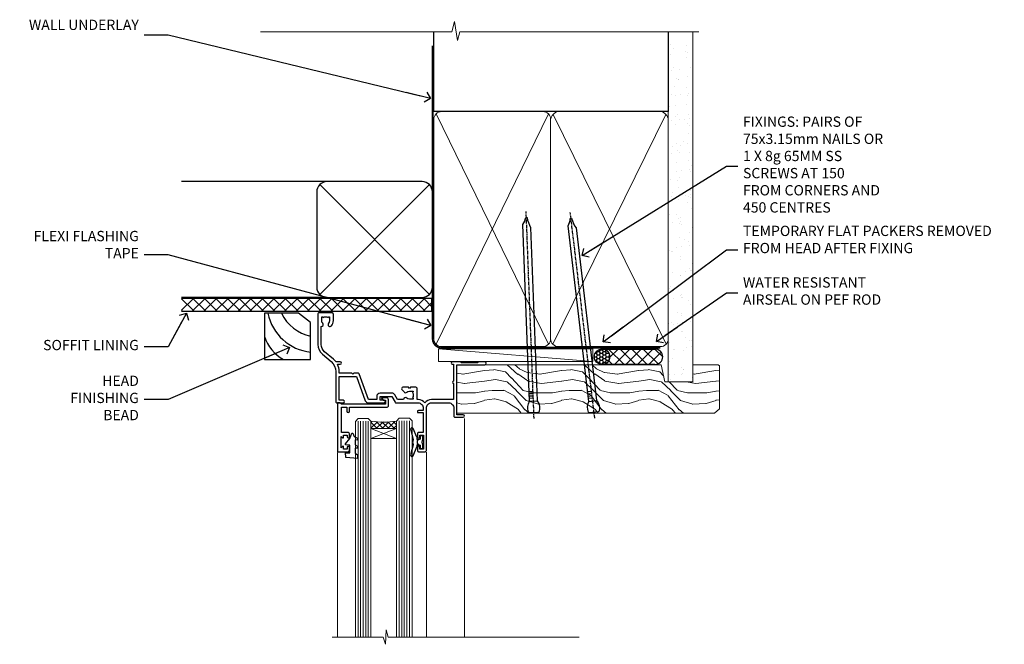
# Model space of a CAD drawing. Units: millimetres. Extents: x 1409 to 180063, y 625 to 2175.
# Drawn here: x 4432 to 4815, y 1932 to 2175 of the extents above; entities that cross this region are included whole.
import ezdxf
from ezdxf import colors
from ezdxf.entities.mleader import LeaderData, LeaderLine
from ezdxf.math import Vec2, Vec3

# ---------------------------------------------------------------- set-up
doc = ezdxf.new("R2010")
doc.units = ezdxf.units.MM
doc.linetypes.add('CENTER', pattern=[2, 1.25, -0.25, 0.25, -0.25])
doc.linetypes.add('Dashed', pattern=[564.444447, 282.222223, -282.222223])
doc.layers.add('Aluminium Systems Ltd Joinery Detail', color=7, linetype='Continuous')
doc.layers.add('Aluminium Systems Ltd Notes', color=7, linetype='Continuous')
doc.styles.get("Standard").update_dxf_attribs({"font": 'arial.ttf'})

# ---------------------------------------------------------------- blocks, each defined once
blk = doc.blocks.new('_Open90')
at = {"color": 0, "linetype": 'ByBlock', "lineweight": -2}
for p, q in [((0, 0), (-2.44, 0)), ((-0.5, 0.5), (0, 0)), ((0, 0), (-0.5, -0.5))]:
    blk.add_line(p, q, dxfattribs=at)
blk = doc.blocks.new('Bevel Back Weatherboard DF Soffit Head Residential')
at = {"layer": 'Aluminium Systems Ltd Joinery Detail'}
h = blk.add_hatch(dxfattribs=at)
h.set_pattern_fill('ANSI37', color=256)
h.set_pattern_definition([(45, (0.0363, -8.2665), (-2.24506, 2.24506), []), (135, (0.0363, -8.2665), (-2.24506, -2.24506), [])])
h.paths.add_polyline_path([(39.54, 2.44), (-57.83, 2.44), (-57.83, -2.56), (39.54, -2.56)])
for p, q in [((-1.29, 47.85), (-57.91, 47.85)), ((-4.12, 4.02), (38.54, 46.68)), ((38.54, 4.02), (-4.12, 46.68)), ((-1.29, 2.85), (-57.91, 2.85))]:
    blk.add_line(p, q, dxfattribs=at)
blk.add_lwpolyline([(-5.29, 6.85, 0.414214), (-1.29, 2.85), (35.71, 2.85, 0.414214), (39.71, 6.85), (39.71, 43.85, 0.414214), (35.71, 47.85), (-1.29, 47.85, 0.414214), (-5.29, 43.85)], format="xyb", close=True, dxfattribs=at)
blk.add_lwpolyline([(-57.91, -2.56), (39.54, -2.56), (39.54, 2.44), (-57.91, 2.44)], dxfattribs=at)
blk = doc.blocks.new('Soffit Bead')
for points in [[(-4.72, 0), (-18, 0), (-18, -18), (0, -18), (0, -3.54), (-4.72, 0)], [(-4.72, 0), (-12, 0)], [(0, -12), (0, -3.54)]]:
    blk.add_lwpolyline(points)
for centre, radius, start, end in [((2.06, 3.9), 19.11, 191.7794, 263.8215), ((3.68, 7.45), 16.79, 206.345, 257.3246), ((-2.86, -4.04), 15.93, 198.1551, 241.2344)]:
    blk.add_arc(centre, radius, start, end)
blk = doc.blocks.new('Nail 75 JH')
at = {"linetype": 'CENTER'}
blk.add_line((0, 2.3), (0, -78.26), dxfattribs=at)
for p, q in [((1.5, -4.49), (-1.5, -4.49)), ((1.5, -5.73), (0.13, -5.73)), ((1.5, -6.6), (0.13, -6.6)), ((1.5, -7.47), (0.13, -7.47)), ((1.5, -8.34), (0.13, -8.34))]:
    blk.add_line(p, q)
blk.add_lwpolyline([(-1.5, -4.49, -0.247527), (-2.06, -0.36, -0.331135), (-1.58, 0), (1.58, 0, -0.331135), (2.06, -0.36, -0.247527), (1.5, -4.49), (1.5, -73.21, 0.124564), (0.28, -75.97), (-0.25, -75.97, 0.101255), (-1.5, -72.05)], format="xyb", close=True)
blk = doc.blocks.new('Bevel Back Weatherboard DF Residential Liner')
at = {"layer": 'Aluminium Systems Ltd Joinery Detail'}
h = blk.add_hatch(dxfattribs=at)
h.set_pattern_fill('HONEY', color=256, scale=0.25)
h.set_pattern_definition([(0, (-220.41284, -10579.2454), (1.190625, 0.68740766), [0.79375, -1.5875]), (120, (-220.41284, -10579.2454), (-1.190624997, 0.687407666), [0.79375, -1.5875]), (60, (-220.41284, -10579.2454), (3e-09, 1.374815327), [-1.5875, 0.79375])])
h.paths.add_polyline_path([(21.75, 2.18, 1), (27.75, 2.18, 1)])
h = blk.add_hatch(dxfattribs=at)
h.set_pattern_fill('ANSI37', color=256)
h.set_pattern_definition([(45, (-220.4128, -10579.2454), (-2.245064, 2.245064), []), (135, (-220.4128, -10579.2454), (-2.245064, -2.245064), [])])
h.paths.add_polyline_path([(45.33, 5.18), (24.83, 5.18, -1), (24.83, -0.82), (45.33, -0.82, 1)])
at = {"layer": 'Aluminium Systems Ltd Joinery Detail', "lineweight": 5}
h = blk.add_hatch(dxfattribs=at)
h.set_pattern_fill('WOOD-3', color=256, scale=97.5, angle=30, style=0, pattern_type=2)
h.set_pattern_definition([(4.7636, (472.3163, -7171.838), (-330.0000284, -29.999746), [3.61248, -357.63537]), (348.6901, (475.9163, -7171.538), (120.0000226, -29.999929), [4.58913, -148.38147]), (315, (480.416, -7172.438), (-3e-14, -30.00001), [3.39411, -39.03228]), (313.1524, (482.8163, -7174.838), (420.00008502, -449.99992613), [6.57951, -651.37185]), (347.0054, (487.3163, -7179.638), (-270.000023, 59.9999273), [4.00251, -396.24741]), (360, (491.216, -7180.538), (30, -30), [7.5, -22.5]), (9.4623, (498.7163, -7180.538), (-150.0000232, -29.9999442), [3.64965, -178.83321]), (5.7106, (472.3163, -7179.938), (-269.9999827, -30.0000394), [3.01497, -298.48131]), (360, (475.316, -7179.638), (30, -30), [4.5, -25.5]), (331.6992, (479.8163, -7179.638), (329.9998536, -180.0002662), [4.42944, -438.51525]), (307.875, (483.7163, -7181.738), (-120.0000559, 149.999973), [6.84105, -335.21157]), (320.7106, (487.9163, -7187.138), (180.0000192, -149.99998896), [4.26381, -422.11632]), (353.6598, (491.2163, -7189.838), (239.9999821, -30.0000474), [5.43324, -266.22831]), (11.8887, (496.6163, -7190.438), (-419.99991903, -90.00031606), [5.82495, -576.66969]), (6.7098, (472.3163, -7189.238), (270.00002993, 29.99981644), [5.13516, -508.3821]), (356.6335, (477.4163, -7188.638), (479.99997966, -30.0003289), [5.10882, -505.77279]), (326.3099, (482.516, -7188.938), (-59.999987, 30.00004), [5.40834, -102.75822]), (312.5104, (487.0163, -7191.938), (299.99972155, -330.0002602), [4.88364, -483.48096]), (345.0686, (490.3163, -7195.538), (330.00001605, -89.9999086), [4.65726, -461.06799]), (360, (494.816, -7196.738), (30, -30), [3.6, -26.4]), (12.9946, (498.4163, -7196.738), (270.000023, 59.9999273), [4.00251, -396.24741]), (360, (481.616, -7166.738), (30, -30), [0, -30]), (136.8476, (485.8163, -7171.238), (449.99992613, -420.00008502), [6.57951, -651.37185]), (153.4349, (481.016, -7196.738), (-29.999975, 30.00004), [2.68329, -64.39875]), (171.8699, (478.6163, -7195.538), (-179.9999933, 29.9999807), [4.24263, -207.88938]), (203.1986, (474.4163, -7194.938), (-149.999992, -60.0000398), [2.28474, -226.18845]), (333.4349, (485.816, -7171.238), (29.999975, -30.00004), [3.35409, -63.72795]), (353.2902, (488.8163, -7172.738), (-270.00002993, 29.99981644), [5.13516, -508.3821]), (10.1247, (493.9163, -7173.338), (509.99996369, 90.00025766), [8.53287, -844.75488]), (10.3048, (472.3163, -7168.538), (180.0000288, 29.9998463), [3.35409, -332.05608]), (344.4759, (475.6163, -7167.938), (-330.00003074, 89.99993333), [5.60445, -554.84178]), (317.1211, (481.0163, -7169.438), (-390.0000238, 359.9999926), [5.7315, -567.41769]), (325.3048, (485.2163, -7173.338), (299.99982777, -210.0002583), [4.74342, -469.59822]), (350.5377, (489.1163, -7176.038), (150.0000232, -29.9999442), [5.47449, -177.0084]), (6.5819, (494.5163, -7176.938), (-510.00004314, -59.99960101), [7.85175, -777.3234]), (8.1301, (472.3163, -7176.038), (-179.9999933, -29.9999807), [4.24263, -207.88938]), (348.6901, (476.5163, -7175.438), (120.0000226, -29.999929), [4.58913, -148.38147]), (317.4896, (481.0163, -7176.338), (-330.0002602, 299.99972155), [4.88364, -483.48096]), (315, (484.616, -7179.638), (-3e-14, -30.00001), [5.51544, -36.91098]), (342.646, (488.5163, -7183.538), (-390.00006057, 119.99983507), [5.02893, -497.86272]), (3.3665, (493.3163, -7185.038), (-479.99997966, -30.0003289), [5.10882, -505.77279]), (17.1027, (498.4163, -7184.738), (300.0000519, 89.9998648), [4.08045, -403.96368]), (8.7462, (472.3163, -7183.538), (209.9999801, 30.0001259), [3.94587, -390.64251]), (345.0686, (476.2163, -7182.938), (330.00001605, -89.9999086), [4.65726, -461.06799]), (327.9946, (480.7163, -7184.138), (-149.9999683, 90.0000332), [5.6604, -277.35906]), (310.1009, (485.5163, -7187.138), (-329.9999418, 390.00005789), [7.45185, -737.7327]), (344.0546, (490.3163, -7192.838), (-120.0000038, 29.9999967), [4.36806, -214.03524]), (6.009, (494.5163, -7194.038), (299.99999253, 29.99997952), [5.7315, -567.41769]), (23.1986, (500.2163, -7193.438), (149.999992, 60.0000398), [2.28474, -226.18845]), (9.4623, (472.3163, -7192.538), (-150.0000232, -29.9999442), [3.64965, -178.83321]), (349.992, (475.9163, -7191.938), (329.99998664, -60.00010416), [5.17881, -512.7015]), (322.5946, (481.0163, -7192.838), (389.99977395, -300.00029858), [6.42027, -635.60775]), (330.9454, (486.1163, -7166.738), (210.0000115, -120.0000008), [3.08868, -305.78022]), (349.2157, (488.8163, -7168.238), (-479.9999851, 90.0000165), [6.41328, -634.91349]), (7.125, (495.1163, -7169.438), (-210.0000114, -29.9999485), [7.25604, -234.6117])])
h.paths.add_polyline_path([(70.28, -18.01), (68.4, -19.78), (-31.8, -19.78), (-31.8, -0.91), (47.69, -0.91), (49.03, -7.57), (60, -7.57), (60, -0.91), (69.84, -0.91), (70.28, -1.33)])
blk.add_line((-38.92, 5.31), (21.21, 0.29, -1), dxfattribs=at)
at = {"layer": 'Aluminium Systems Ltd Joinery Detail'}
for p, q in [((24.83, 5.18, -2), (45.33, 5.18, -2)), ((45.33, -0.82, -2), (24.83, -0.82, -2))]:
    blk.add_line(p, q, dxfattribs=at)
at = {"layer": 'Aluminium Systems Ltd Joinery Detail', "lineweight": 5}
blk.add_lwpolyline([(-38.92, 5.31), (21.21, 5.31), (21.21, 0.29), (-38.92, 0.29)], close=True, dxfattribs=at)
at = {"layer": 'Aluminium Systems Ltd Joinery Detail', "lineweight": 5, "elevation": -1}
blk.add_lwpolyline([(69.94, -0.91), (60, -0.91), (60, -7.57), (49.13, -7.57), (47.79, -0.91), (-31.8, -0.91), (-31.8, -19.78), (68.5, -19.78), (70.38, -18.01), (70.38, -1.33)], close=True, dxfattribs=at)
at = {"layer": 'Aluminium Systems Ltd Joinery Detail'}
blk.add_circle((24.75, 2.18, -2), 3, dxfattribs=at)
for centre in [(24.83, 2.18, -2), (45.33, 2.18, -2)]:
    blk.add_arc(centre, 3, 270, 90, dxfattribs=at)
for p, rotation in [((-1.78, -19.56), 182.193320942632), ((21.62, -19.47), 186.7683232742154)]:
    blk.add_blockref('Nail 75 JH', p, dxfattribs=dict(at, rotation=rotation))
blk = doc.blocks.new('A003-20831')
at = {"ltscale": 3, "flags": 128}
blk.add_lwpolyline([(2.62, 15.1, 0.221698), (1.3, 12.26), (1.3, 5.29, -0.65911), (1.89, 4.04, 0.183747), (1.5, 3.02), (1.5, 1.5), (1.75, 1.5), (2.04, 1.86, 0.36397), (4.01, 1.86), (4.3, 1.5), (4.55, 1.5), (4.55, 3.02, 0.183747), (4.16, 4.04, -1), (5.29, 5.04, -0.183747), (6.05, 3.02), (6.05, 0.5, -0.414214), (5.55, 0), (0.5, 0, -0.414214), (0, 0.5), (0, 12.26, -0.221698), (1.79, 16.09), (5.21, 18.97, 0.221698), (7, 22.8), (7, 34.5, -0.414214), (7.5, 35), (9.9, 35, -1), (9.9, 34), (8.3, 34), (8.3, 24.7), (15.02, 24.7), (18.46, 34.14, -0.315299), (19.68, 35), (25.7, 35, -1), (25.7, 34), (24.2, 34), (24.2, 32.5), (28.76, 32.5), (30.06, 34.75, -0.267979), (30.49, 35), (39, 35), (39, 35, 0.414214), (41, 37), (41, 38), (39.1, 38, -1), (39.1, 38.8), (41, 38.8), (41, 46.5), (39.2, 46.5, -0.414214), (38.7, 47), (38.7, 48.3, -1), (39.6, 48.3), (39.6, 47.5), (41.1, 47.5), (41.1, 53), (39.6, 53), (39.6, 52.2, -1), (38.7, 52.2), (38.7, 53.5, -0.414214), (39.2, 54), (41.7, 54, -0.414214), (42.2, 53.5), (42.2, 37, 0.414214), (44.2, 35), (50.9, 35, 0.414214), (52.9, 37), (52.9, 40.1, -0.414214), (53.4, 40.6), (56.5, 40.6, -1), (56.5, 39.6), (54, 39.6), (54, 20.2), (64.9, 20.2, -1), (64.9, 19), (62.5, 19), (62.1, 19.4), (55.9, 19.4), (55.5, 19), (52.3, 19, -1), (52.3, 20), (52.8, 20), (52.8, 26.6, -1), (52.8, 27.4), (52.8, 33.7), (44.2, 33.7, -0.230812), (41.6, 34.97, -0.230812), (39, 33.7), (38.62, 33.7), (38.62, 29.45, -0.414214), (38.12, 28.95), (36, 28.95), (35.6, 29.35), (35.2, 28.95), (33.07, 28.95, -0.63707), (32.69, 29.77), (33.51, 30.76, -0.422658), (34.59, 30.84, 0.183747), (35.6, 30.45), (37.12, 30.45), (37.12, 30.7), (36.77, 30.99, 0.36397), (36.77, 32.96), (37.12, 33.25), (37.12, 33.5), (35.6, 33.5, 0.183747), (34.59, 33.11, -0.659111), (33.34, 33.7), (30.95, 33.7), (29.88, 31.85, -0.267979), (28.76, 31.2), (24.2, 31.2, -0.414214), (22.9, 32.5), (22.9, 33.7), (19.68, 33.7), (16.05, 23.73, -0.315299), (15.58, 23.4), (14, 23.4), (13.6, 23.8), (13.2, 23.4), (8.3, 23.4), (8.3, 22.8, -0.11565), (7.64, 20), (8.7, 20, -1), (8.7, 19), (7.02, 19, -0.05636), (6.05, 17.97)], format="xyb", close=True, dxfattribs=at)
blk = doc.blocks.new('Residential Awning Head DF')
at = {"layer": 'Aluminium Systems Ltd Joinery Detail', "lineweight": 5}
h = blk.add_hatch(dxfattribs=at)
h.set_pattern_fill('NET', color=256, scale=0.5, angle=-45)
h.set_pattern_definition([(315, (-816.4932, -187.6567), (1.122532, 1.122532), []), (45, (-816.4932, -187.6567), (-1.122532, 1.122532), [])])
edge = h.paths.add_edge_path()
edge.add_line((44.79, -25.51), (44.79, -25.41))
edge.add_arc((55.39, -20.51), 11.69, 204.8319, 205.3276)
edge.add_line((44.83, -25.51), (44.79, -25.51))
edge = h.paths.add_edge_path()
edge.add_arc((39.7, 3.12), 26.69, 259.1833, 280.7798, ccw=False)
edge.add_line((34.7, -23.09), (34.7, -26))
edge.add_line((34.7, -26), (44.7, -26))
edge.add_line((44.7, -26), (44.7, -23.09))
at = {"layer": 'Aluminium Systems Ltd Joinery Detail', "linetype": 'Continuous', "lineweight": 5}
for p, q in [((71.07, -22.05), (71.07, -107.08)), ((21.76, -107.08), (21.76, -35.29)), ((56.28, -107.08), (56.28, -35.2))]:
    blk.add_line(p, q, dxfattribs=at)
at = {"layer": 'Aluminium Systems Ltd Joinery Detail', "lineweight": 5, "ltscale": 3}
for p, q in [((29.7, -23.09), (29.7, -107.08)), ((30.7, -23.09), (30.7, -107.08)), ((31.7, -23.09), (31.7, -107.08)), ((32.7, -23.09), (32.7, -107.08)), ((33.7, -23.09), (33.7, -107.08)), ((45.69, -23), (45.69, -107.08)), ((46.69, -23), (46.69, -107.08)), ((47.69, -23), (47.69, -107.08)), ((48.69, -23), (48.69, -107.08)), ((49.69, -23), (49.69, -107.08))]:
    blk.add_line(p, q, dxfattribs=at)
at = {"layer": 'Aluminium Systems Ltd Joinery Detail', "lineweight": 5}
for p, q in [((44.7, -29.87), (34.7, -26)), ((44.7, -26), (34.7, -29.87))]:
    blk.add_line(p, q, dxfattribs=at)
at = {"layer": 'Aluminium Systems Ltd Joinery Detail'}
for points in [[(25.84, -27.5), (23.24, -27.5), (23.24, -17.7), (25.34, -17.7), (25.34, -19.2, 1), (26.34, -19.2), (26.34, -17.7), (40.79, -17.7, 0.414214), (41.54, -16.95), (41.54, -14.75, 0.414211), (40.79, -14), (39.04, -14, 0.668182), (38.89, -14.34), (39.49, -14.94, 0.198916), (39.64, -15), (40.34, -15), (40.34, -16.5), (23.24, -16.5), (22.74, -16), (21.74, -16), (21.74, -35), (25.84, -35, 0.414214), (26.34, -34.5), (26.34, -33.3, 0.999997), (25.44, -33.3), (25.44, -34), (24.04, -34), (24.04, -33.05, 0.668179), (23.69, -32.91), (23.14, -33.47), (23.14, -29.03), (23.69, -29.59, 0.668179), (24.04, -29.45), (24.04, -28.5), (25.44, -28.5), (25.44, -29.2, 0.999997), (26.34, -29.2), (26.34, -28, 0.414214)], [(28.53, -35.51), (29.53, -36.14), (29.53, -37.64), (25.1, -37.25, -0.36397), (24.92, -37.07), (24.78, -35.4), (26.53, -35.4), (26.53, -32.4), (24.78, -32.25), (24.78, -31.95), (26.53, -29.86), (27.32, -27.72), (27.73, -27.72), (28.21, -29.02), (29.53, -29.66), (29.53, -30.46), (28.53, -30.38), (28.53, -32.37), (29.53, -32.86), (29.53, -33.66), (28.53, -33.58)], [(54.89, -32.38), (54.59, -31.26), (54.89, -30.13), (54.89, -28.76), (53.89, -28.76), (53.89, -30.14, 0.447214), (52.64, -31.26, 0.447214), (53.89, -32.38), (53.89, -33.76), (54.89, -33.76)]]:
    blk.add_lwpolyline(points, format="xyb", close=True, dxfattribs=at)
at = {"layer": 'Aluminium Systems Ltd Joinery Detail', "lineweight": 5}
for points in [[(28.7, -107.08), (28.7, -23.18), (29.7, -22.09), (33.7, -22.09), (34.7, -23.09), (34.7, -107.08)], [(44.69, -107.08), (44.69, -23.09), (45.69, -22), (49.69, -22), (50.69, -23), (50.69, -107.08)]]:
    blk.add_lwpolyline(points, dxfattribs=at)
blk.add_lwpolyline([(44.7, -26), (34.7, -26), (34.7, -29.87), (44.7, -29.87)], close=True, dxfattribs=at)
at = {"layer": 'Aluminium Systems Ltd Joinery Detail'}
blk.add_lwpolyline([(53.07, -30.37), (52.79, -30.3, -0.339454), (52.64, -30.11), (52.64, -29.46, 0.105249), (52.62, -29.38), (51.1, -25.96, 0.913392), (50.16, -26.28), (51.12, -30.24, -0.125736), (51.12, -30.34), (50.89, -31.21, 0.131652), (50.89, -31.31), (51.12, -32.18, -0.125736), (51.12, -32.27), (50.16, -36.24, 0.913392), (51.1, -36.56), (52.62, -33.14, 0.105249), (52.64, -33.06), (52.64, -32.41, -0.339454), (52.79, -32.22), (53.07, -32.14)], format="xyb", dxfattribs=at)
at = {"layer": 'Aluminium Systems Ltd Joinery Detail', "linetype": 'Continuous', "lineweight": 5}
blk.add_lwpolyline([(115.76, -107.08), (41.45, -107.08), (40.58, -104.22), (40.33, -109.86), (39.43, -107.08), (19.6, -107.08)], dxfattribs=at)
at = {"layer": 'Aluminium Systems Ltd Joinery Detail', "lineweight": 5}
blk.add_arc((39.69, 5.6), 29.13, 260.1346, 279.9023, dxfattribs=at)
at = {"color": 0, "xscale": -1, "rotation": 180}
blk.add_blockref('A003-20831', (14.07, 19), dxfattribs=at)
blk = doc.blocks.new('90mm Framing Head DF')
at = {"layer": 'Aluminium Systems Ltd Joinery Detail'}
h = blk.add_hatch(dxfattribs=at)
h.set_pattern_fill('AR-SAND', color=256, scale=0.15)
h.set_pattern_definition([(37.5, (2.752, -0.2966), (-0.24, 7.3412), [0, -5.7912, 0, -6.477, 0, -6.19125]), (7.5, (2.752, -0.297), (6.74285, 10.7524), [0, -3.1242, 0, -5.2197, 0, -2.00025]), (327.5, (-1.934, -0.2966), (11.86489, 0.02156), [0, -1.905, 0, -6.858, 0, -8.9535]), (317.5, (-1.934, -0.297), (11.45335, 3.34394), [0, -0.9525, 0, -4.4958, 0, -5.1435])])
h.paths.add_polyline_path([(121.71, -4.97), (112.21, -4.97), (112.21, -136.07), (121.71, -136.07)])
at = {"layer": 'Aluminium Systems Ltd Joinery Detail', "lineweight": 5}
for p, q in [((21.89, -121.49, 1), (65.56, -31.9, 1)), ((21.89, -31.9, 1), (65.56, -121.49, 1)), ((67.34, -121.49, 1), (111.29, -32.08, 2)), ((67.38, -32.08, 1), (111.32, -121.49, 2))]:
    blk.add_line(p, q, dxfattribs=at)
at = {"layer": 'Aluminium Systems Ltd Joinery Detail', "linetype": 'Continuous', "lineweight": 5, "ltscale": 0.12}
blk.add_lwpolyline([(124.08, 0.03), (31.17, 0.03), (30.27, -3.41), (29, 4.01), (27.96, 0.03), (-46.43, 0.03)], dxfattribs=at)
at = {"layer": 'Aluminium Systems Ltd Joinery Detail', "linetype": 'Dashed', "elevation": 1}
blk.add_lwpolyline([(112.21, 0.03), (112.21, -30.99), (21, -30.99), (21, 0.03)], dxfattribs=at)
at = {"layer": 'Aluminium Systems Ltd Joinery Detail', "lineweight": 5, "elevation": 2}
blk.add_lwpolyline([(112.21, 0.03), (112.21, -136.07), (121.71, -136.07), (121.71, 0.03)], dxfattribs=at)
at = {"layer": 'Aluminium Systems Ltd Joinery Detail', "linetype": 'Dashed', "lineweight": 5, "ltscale": 0.01, "const_width": 0.25, "elevation": 1.25}
blk.add_lwpolyline([(20.85, -0.17), (20.85, -119.34, 0.414144), (24.04, -122.51), (109.17, -122.51)], format="xyb", dxfattribs=at)
at = {"layer": 'Aluminium Systems Ltd Joinery Detail', "linetype": 'CENTER', "lineweight": 5, "ltscale": 3, "const_width": 0.5, "elevation": 1.5}
blk.add_lwpolyline([(20.47, -5.31), (20.47, -119.34, 0.422885), (24.04, -122.89), (109.17, -122.89)], format="xyb", dxfattribs=at)
at = {"layer": 'Aluminium Systems Ltd Joinery Detail', "lineweight": 5, "elevation": 1}
for points in [[(66.45, -117.23), (66.45, -34.05, 0.414214), (63.42, -31.01), (24.04, -31.01, 0.414214), (21, -34.05), (21, -117.23)], [(112.21, -117.44), (112.21, -34.26, 0.368185), (109.17, -31.01), (69.49, -31.01, 0.368185), (66.45, -34.26), (66.45, -117.44)], [(66.45, -36.16), (66.45, -119.34, -0.414214), (63.42, -122.38), (24.04, -122.38, -0.414214), (21, -119.34), (21, -36.16)], [(112.21, -36.16), (112.21, -119.34, -0.414214), (109.17, -122.38), (69.49, -122.38, -0.414214), (66.45, -119.34), (66.45, -36.16)]]:
    blk.add_lwpolyline(points, format="xyb", dxfattribs=at)
blk = doc.blocks.new('Bevel Back Weatherboard DF Soffit Head Text Residential')
at = {"layer": 'Aluminium Systems Ltd Notes', "color": 3, "lineweight": 5, "ltscale": 0.12}
ml = blk.add_multileader_mtext('Standard', dxfattribs=at)
ml.set_content('WALL UNDERLAY', color=3)
ml.set_leader_properties(color=8)
ml.set_arrow_properties(name='OPEN90')
ml.build(insert=Vec2(0, 0))
ml.multileader.update_dxf_attribs({"text_left_attachment_type": 2, "text_right_attachment_type": 2})
ctx = ml.context
ctx.base_point, ctx.plane_origin = Vec3(-106.41, 104.82), Vec3(33.32, 48.3)
ctx.left_attachment, ctx.right_attachment, ctx.text_align_type = 2, 2, 2
notes = []
notes.append((ctx, [(0, (1, 1, 0), (-63.07, 104.82), (-1, 0), 9.4, [(0, [(38.95, 80.21)], 0, [])])]))
ctx.mtext.insert, ctx.mtext.width, ctx.mtext.alignment, ctx.mtext.line_spacing_style, ctx.mtext.flow_direction = Vec3(-74.47, 110.82), 46.3575, 3, 2, 5
ml = blk.add_multileader_mtext('Standard', dxfattribs=at)
ml.set_content('FLEXI FLASHING TAPE', color=3)
ml.set_leader_properties(color=8)
ml.set_arrow_properties(name='OPEN90')
ml.build(insert=Vec2(0, 0))
ml.multileader.update_dxf_attribs({"text_left_attachment_type": 2, "text_right_attachment_type": 2})
ctx = ml.context
ctx.base_point, ctx.plane_origin = Vec3(-103.6, 19.37), Vec3(-27.37, -89.98)
ctx.left_attachment, ctx.right_attachment, ctx.text_align_type = 2, 2, 2
notes.append((ctx, [(0, (1, 1, 0), (-63.07, 19.37), (-1, 0), 9.4, [(0, [(39.07, -8.13)], 0, [])])]))
ctx.mtext.insert, ctx.mtext.width, ctx.mtext.alignment, ctx.mtext.line_spacing_style, ctx.mtext.flow_direction = Vec3(-74.47, 28.7), 41.677, 3, 2, 5
ml = blk.add_multileader_mtext('Standard', dxfattribs=at)
ml.set_content('SOFFIT LINING', color=3)
ml.set_leader_properties(color=8)
ml.set_arrow_properties(name='OPEN90')
ml.build(insert=Vec2(0, 0))
ml.multileader.update_dxf_attribs({"text_left_attachment_type": 2, "text_right_attachment_type": 2})
ctx = ml.context
ctx.base_point, ctx.plane_origin = Vec3(-115.92, -16.35), Vec3(-31.55, -94.21)
ctx.left_attachment, ctx.right_attachment, ctx.text_align_type = 2, 2, 2
notes.append((ctx, [(0, (1, 1, 0), (-63.07, -16.35), (-1, 0), 9.4, [(0, [(-55.93, -3.27)], 0, [])])]))
ctx.mtext.insert, ctx.mtext.width, ctx.mtext.alignment, ctx.mtext.line_spacing_style, ctx.mtext.flow_direction = Vec3(-74.47, -13.68), 41.677, 3, 2, 5
for ctx, leaders in notes:
    for number, flags, end, landing, length, lines in leaders:
        leader = LeaderData()
        leader.index, (leader.has_last_leader_line, leader.has_dogleg_vector, leader.attachment_direction) = number, flags
        leader.last_leader_point, leader.dogleg_vector, leader.dogleg_length = Vec3(end), Vec3(landing), length
        for number, points, colour, breaks in lines:
            line = LeaderLine()
            line.index, line.vertices, line.color, line.breaks = number, Vec3.list(points), colors.encode_raw_color(colour), breaks
            leader.lines.append(line)
        ctx.leaders.append(leader)
blk = doc.blocks.new('Liner Head Text')
at = {"layer": 'Aluminium Systems Ltd Notes', "color": 3, "lineweight": 5, "ltscale": 0.12}
ml = blk.add_multileader_mtext('Standard', dxfattribs=at)
ml.set_content('FIXINGS: PAIRS OF 75x3.15mm NAILS OR 1 X 8g 65MM SS SCREWS AT 150 FROM CORNERS AND 450 CENTRES', color=3)
ml.set_leader_properties(color=8)
ml.set_arrow_properties(name='OPEN90')
ml.build(insert=Vec2(0, 0))
ml.multileader.update_dxf_attribs({"text_left_attachment_type": 2, "text_right_attachment_type": 2})
ctx = ml.context
ctx.base_point, ctx.plane_origin = Vec3(14.2, 83.82, -1), Vec3(-210.37, -58.04, -1)
ctx.left_attachment, ctx.right_attachment = 2, 2
notes = []
notes.append((ctx, [(0, (1, 1, 0), (9.73, 83.82, -1), (1, 0), 4.46, [(0, [(-46.32, 49.15, -1)], 0, [])])]))
ctx.mtext.insert, ctx.mtext.width, ctx.mtext.line_spacing_style, ctx.mtext.flow_direction = Vec3(16.2, 103.15, -1), 55.1661, 2, 5
ml = blk.add_multileader_mtext('Standard', dxfattribs=at)
ml.set_content('TEMPORARY FLAT PACKERS REMOVED FROM HEAD AFTER FIXING', color=3)
ml.set_leader_properties(color=8)
ml.set_arrow_properties(name='OPEN90')
ml.build(insert=Vec2(0, 0))
ml.multileader.update_dxf_attribs({"text_left_attachment_type": 2, "text_right_attachment_type": 2})
ctx = ml.context
ctx.base_point, ctx.plane_origin = Vec3(14.2, 51.36, -1), Vec3(-133.29, 168.9, -1)
ctx.left_attachment, ctx.right_attachment = 2, 2
notes.append((ctx, [(0, (1, 1, 0), (9.73, 51.36, -1), (1, 0), 4.46, [(0, [(-38.18, 15.52, -1)], 0, [])])]))
ctx.mtext.insert, ctx.mtext.width, ctx.mtext.defined_height, ctx.mtext.line_spacing_style, ctx.mtext.flow_direction = Vec3(16.2, 60.69, -1), 101.6538, 9.45, 2, 5
ml = blk.add_multileader_mtext('Standard', dxfattribs=at)
ml.set_content('WATER RESISTANT\\PAIRSEAL ON PEF ROD', color=3)
ml.set_leader_properties(color=8)
ml.set_arrow_properties(name='OPEN90')
ml.build(insert=Vec2(0, 0))
ml.multileader.update_dxf_attribs({"text_left_attachment_type": 2, "text_right_attachment_type": 2})
ctx = ml.context
ctx.base_point, ctx.plane_origin = Vec3(14.2, 34.65, -1), Vec3(-144.98, 3.25, -1)
ctx.left_attachment, ctx.right_attachment = 2, 2
notes.append((ctx, [(0, (1, 1, 0), (9.73, 34.65, -1), (1, 0), 4.46, [(0, [(-17.45, 15.69, -1)], 0, [])])]))
ctx.mtext.insert, ctx.mtext.width, ctx.mtext.line_spacing_style, ctx.mtext.flow_direction = Vec3(16.2, 40.65, -1), 79.8654, 2, 5
for ctx, leaders in notes:
    for number, flags, end, landing, length, lines in leaders:
        leader = LeaderData()
        leader.index, (leader.has_last_leader_line, leader.has_dogleg_vector, leader.attachment_direction) = number, flags
        leader.last_leader_point, leader.dogleg_vector, leader.dogleg_length = Vec3(end), Vec3(landing), length
        for number, points, colour, breaks in lines:
            line = LeaderLine()
            line.index, line.vertices, line.color, line.breaks = number, Vec3.list(points), colors.encode_raw_color(colour), breaks
            leader.lines.append(line)
        ctx.leaders.append(leader)

msp = doc.modelspace()

# ---------------------------------------------------------------- block references
at = {"layer": 'Aluminium Systems Ltd Joinery Detail', "linetype": 'Dashed'}
for name, p in [('90mm Framing Head DF', (4571.74, 2169.94, -1)), ('Soffit Bead', (4544.84, 2060.52, 1))]:
    msp.add_blockref(name, p, dxfattribs=at)
at = {"layer": 'Aluminium Systems Ltd Joinery Detail'}
for name, p in [('Bevel Back Weatherboard DF Soffit Head Residential', (4552.49, 2063.85, 1)), ('Bevel Back Weatherboard DF Residential Liner', (4633.44, 2041.44, 2)), ('Residential Awning Head DF', (4533.57, 2041.68, 1))]:
    msp.add_blockref(name, p, dxfattribs=at)
at = {"layer": 'Aluminium Systems Ltd Notes', "color": 3}
msp.add_blockref('Bevel Back Weatherboard DF Soffit Head Text Residential', (4552.49, 2063.85, 1), dxfattribs=at)
at = {"layer": 'Aluminium Systems Ltd Notes', "color": 3, "linetype": 'Dashed'}
msp.add_blockref('Liner Head Text', (4696.79, 2033.87, 1), dxfattribs=at)

# ---------------------------------------------------------------- leaders
at = {"layer": 'Aluminium Systems Ltd Notes', "color": 3, "lineweight": 5, "ltscale": 0.12}
ml = msp.add_multileader_mtext('Standard', dxfattribs=at)
ml.set_content('HEAD FINISHING BEAD', color=3)
ml.set_leader_properties(color=8)
ml.set_arrow_properties(name='OPEN90')
ml.build(insert=Vec2(0, 0))
ml.multileader.update_dxf_attribs({"text_left_attachment_type": 2, "text_right_attachment_type": 2})
ctx = ml.context
ctx.base_point, ctx.plane_origin = Vec3(4448.58, 2026.94, 1), Vec3(4520.94, 1949.08, 1)
ctx.left_attachment, ctx.right_attachment, ctx.text_align_type = 2, 2, 2
notes = []
notes.append((ctx, [(0, (1, 1, 0), (4489.42, 2026.94, 1), (-1, 0), 9.4, [(0, [(4536.66, 2047.2, 1)], 0, [])])]))
ctx.mtext.insert, ctx.mtext.width, ctx.mtext.alignment, ctx.mtext.line_spacing_style, ctx.mtext.flow_direction = Vec3(4478.02, 2036.28, 1), 41.677, 3, 2, 5
for ctx, leaders in notes:
    for number, flags, end, landing, length, lines in leaders:
        leader = LeaderData()
        leader.index, (leader.has_last_leader_line, leader.has_dogleg_vector, leader.attachment_direction) = number, flags
        leader.last_leader_point, leader.dogleg_vector, leader.dogleg_length = Vec3(end), Vec3(landing), length
        for number, points, colour, breaks in lines:
            line = LeaderLine()
            line.index, line.vertices, line.color, line.breaks = number, Vec3.list(points), colors.encode_raw_color(colour), breaks
            leader.lines.append(line)
        ctx.leaders.append(leader)

doc.saveas('drawing.dxf')
